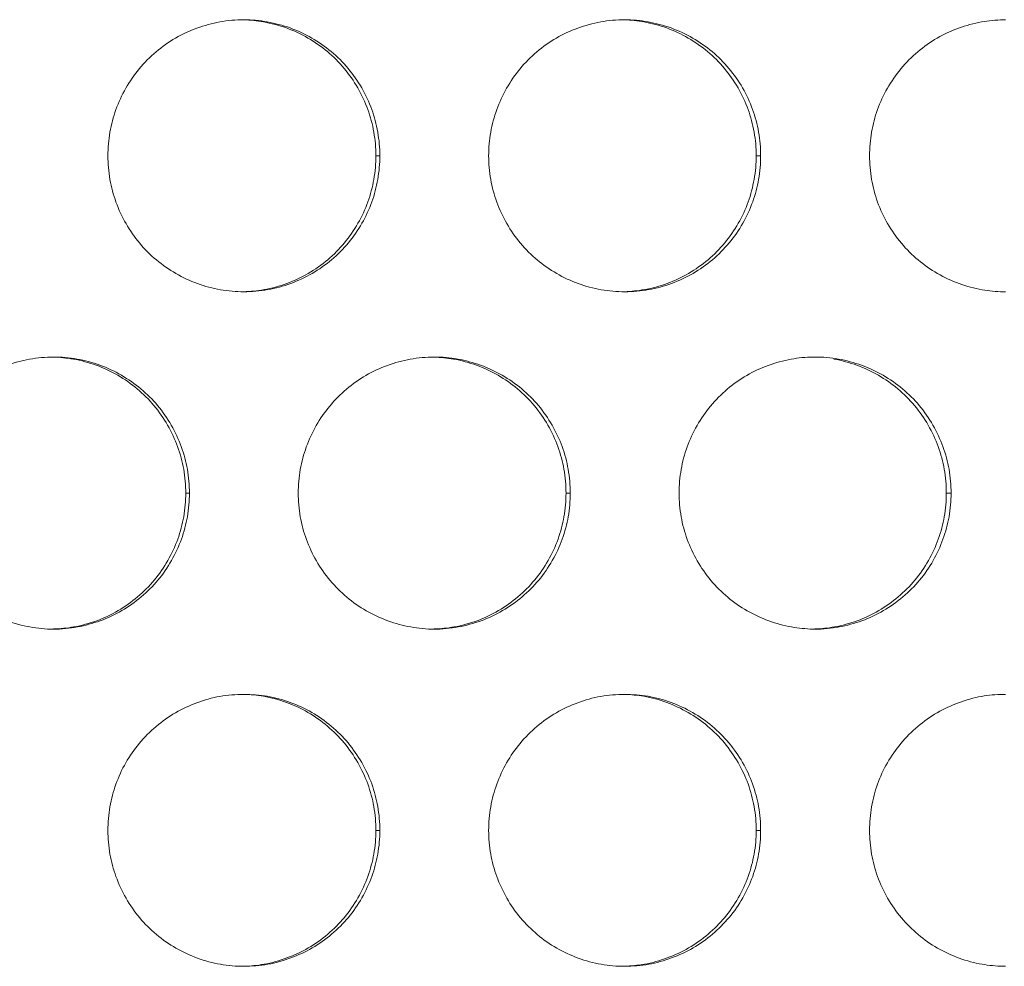
# Model space of a CAD drawing. Units: inches. Extents: x 6 to 386, y 6 to 238.
# Drawn here: x 44 to 45, y 58 to 60 of the extents above; entities that cross this region are included whole.
import ezdxf

# ---------------------------------------------------------------- set-up
doc = ezdxf.new("R2010")
doc.units = ezdxf.units.IN
doc.header["$MEASUREMENT"] = 0
doc.layers.add('文字', color=7, linetype='Continuous')

# ---------------------------------------------------------------- blocks, each defined once
blk = doc.blocks.new('block 2854')
at = {"layer": '文字', "color": 9, "lineweight": 5, "true_color": 0xc0bfbf}
blk.add_lwpolyline([(44.9769, 58.3213), (44.9687, 58.3213)], dxfattribs=at)
blk = doc.blocks.new('block 2855')
at = {"layer": '文字', "color": 9, "lineweight": 5, "true_color": 0xc0bfbf}
blk.add_lwpolyline([(44.2771, 58.3213), (44.2696, 58.3213)], dxfattribs=at)
blk = doc.blocks.new('block 2912')
at = {"layer": '文字', "color": 9, "lineweight": 5, "true_color": 0xc0bfbf}
blk.add_lwpolyline([(45.3269, 58.9414), (45.3182, 58.9414)], dxfattribs=at)
blk = doc.blocks.new('block 2913')
at = {"layer": '文字', "color": 9, "lineweight": 5, "true_color": 0xc0bfbf}
blk.add_lwpolyline([(44.6271, 58.9414), (44.6192, 58.9414)], dxfattribs=at)
blk = doc.blocks.new('block 2914')
at = {"layer": '文字', "color": 9, "lineweight": 5, "true_color": 0xc0bfbf}
blk.add_lwpolyline([(43.927, 58.9414), (43.9203, 58.9414)], dxfattribs=at)
blk = doc.blocks.new('block 2965')
at = {"layer": '文字', "color": 9, "lineweight": 5, "true_color": 0xc0bfbf}
blk.add_lwpolyline([(44.9769, 59.5616), (44.9687, 59.5616)], dxfattribs=at)
blk = doc.blocks.new('block 2966')
at = {"layer": '文字', "color": 9, "lineweight": 5, "true_color": 0xc0bfbf}
blk.add_lwpolyline([(44.2771, 59.5616), (44.2696, 59.5616)], dxfattribs=at)
blk = doc.blocks.new('block 3814')
at = {"layer": '文字', "color": 178, "lineweight": 5, "true_color": 0x030000}
blk.add_open_spline([(44.0271, 58.5714), (44.0392, 58.5711), (44.0512, 58.5701), (44.0631, 58.568), (44.0917, 58.5628), (44.1196, 58.5528), (44.1448, 58.5384), (44.1701, 58.5236), (44.1927, 58.5046), (44.2113, 58.4822), (44.2207, 58.4708), (44.229, 58.4591), (44.2364, 58.446), (44.2436, 58.4336), (44.2498, 58.4206), (44.2548, 58.4068), (44.2597, 58.393), (44.2634, 58.3792), (44.2659, 58.3654), (44.2684, 58.351), (44.2696, 58.3361), (44.2696, 58.3213)], degree=3, knots=[0, 0, 0, 0, 1, 1, 1, 2, 2, 2, 3, 3, 3, 4, 4, 4, 5, 5, 5, 6, 6, 6, 7, 7, 7, 7], dxfattribs=at)
blk = doc.blocks.new('block 3815')
at = {"layer": '文字', "color": 178, "lineweight": 5, "true_color": 0x030000}
blk.add_open_spline([(44.727, 58.5714), (44.7389, 58.5711), (44.7506, 58.5697), (44.7621, 58.568), (44.7907, 58.5628), (44.8185, 58.5528), (44.8438, 58.538), (44.8689, 58.5236), (44.8917, 58.5046), (44.9103, 58.4822), (44.9197, 58.4708), (44.928, 58.4591), (44.9354, 58.446), (44.9426, 58.4336), (44.9488, 58.4206), (44.9538, 58.4068), (44.9587, 58.393), (44.9625, 58.3792), (44.9649, 58.3654), (44.9675, 58.351), (44.9687, 58.3361), (44.9687, 58.3213)], degree=3, knots=[0, 0, 0, 0, 1, 1, 1, 2, 2, 2, 3, 3, 3, 4, 4, 4, 5, 5, 5, 6, 6, 6, 7, 7, 7, 7], dxfattribs=at)
blk = doc.blocks.new('block 3839')
at = {"layer": '文字', "color": 178, "lineweight": 5, "true_color": 0x030000}
blk.add_open_spline([(44.0271, 59.8113), (44.0392, 59.811), (44.0512, 59.81), (44.0631, 59.8075), (44.0917, 59.8027), (44.1196, 59.7927), (44.1448, 59.7779), (44.1701, 59.7634), (44.1927, 59.7445), (44.2113, 59.7221), (44.2207, 59.7111), (44.229, 59.699), (44.2364, 59.6863), (44.2436, 59.6735), (44.2498, 59.6601), (44.2548, 59.6467), (44.2597, 59.6332), (44.2634, 59.6194), (44.2659, 59.605), (44.2684, 59.5905), (44.2696, 59.576), (44.2696, 59.5616)], degree=3, knots=[0, 0, 0, 0, 1, 1, 1, 2, 2, 2, 3, 3, 3, 4, 4, 4, 5, 5, 5, 6, 6, 6, 7, 7, 7, 7], dxfattribs=at)
blk = doc.blocks.new('block 3840')
at = {"layer": '文字', "color": 178, "lineweight": 5, "true_color": 0x030000}
blk.add_open_spline([(44.727, 59.8113), (44.7389, 59.811), (44.7506, 59.8096), (44.7621, 59.8075), (44.7907, 59.8027), (44.8185, 59.7927), (44.8438, 59.7779), (44.8689, 59.7634), (44.8917, 59.7445), (44.9103, 59.7221), (44.9197, 59.7111), (44.928, 59.699), (44.9354, 59.6863), (44.9426, 59.6735), (44.9488, 59.6601), (44.9538, 59.6467), (44.9587, 59.6332), (44.9625, 59.6194), (44.9649, 59.605), (44.9675, 59.5905), (44.9687, 59.576), (44.9687, 59.5616)], degree=3, knots=[0, 0, 0, 0, 1, 1, 1, 2, 2, 2, 3, 3, 3, 4, 4, 4, 5, 5, 5, 6, 6, 6, 7, 7, 7, 7], dxfattribs=at)
blk = doc.blocks.new('block 4002')
at = {"layer": '文字', "color": 178, "lineweight": 5, "true_color": 0x030000}
blk.add_open_spline([(45.3182, 58.9414), (45.3182, 58.927), (45.317, 58.9125), (45.3144, 58.898), (45.312, 58.8843), (45.3083, 58.8705), (45.3035, 58.8567), (45.2937, 58.8298), (45.2791, 58.804), (45.2605, 58.7816), (45.2419, 58.7592), (45.2193, 58.7403), (45.194, 58.7254), (45.1688, 58.7106), (45.1413, 58.7006), (45.1127, 58.6955), (45.1008, 58.6934), (45.0889, 58.692), (45.0768, 58.6917)], degree=3, knots=[0, 0, 0, 0, 1, 1, 1, 2, 2, 2, 3, 3, 3, 4, 4, 4, 5, 5, 5, 6, 6, 6, 6], dxfattribs=at)
blk = doc.blocks.new('block 4003')
at = {"layer": '文字', "color": 178, "lineweight": 5, "true_color": 0x030000}
blk.add_open_spline([(44.6192, 58.9414), (44.6192, 58.927), (44.6179, 58.9125), (44.6154, 58.898), (44.613, 58.8843), (44.6093, 58.8705), (44.6045, 58.8567), (44.5947, 58.8298), (44.5801, 58.804), (44.5614, 58.7816), (44.5428, 58.7592), (44.5203, 58.7403), (44.495, 58.7254), (44.47, 58.7106), (44.4421, 58.7006), (44.4137, 58.6955), (44.4014, 58.6934), (44.3892, 58.692), (44.377, 58.6917)], degree=3, knots=[0, 0, 0, 0, 1, 1, 1, 2, 2, 2, 3, 3, 3, 4, 4, 4, 5, 5, 5, 6, 6, 6, 6], dxfattribs=at)
blk = doc.blocks.new('block 4004')
at = {"layer": '文字', "color": 178, "lineweight": 5, "true_color": 0x030000}
blk.add_open_spline([(43.9203, 58.9414), (43.9201, 58.927), (43.9189, 58.9125), (43.9164, 58.898), (43.9139, 58.8843), (43.9103, 58.8705), (43.9055, 58.8567), (43.8957, 58.8298), (43.881, 58.804), (43.8624, 58.7816), (43.8438, 58.7592), (43.8213, 58.7403), (43.7961, 58.7254), (43.7708, 58.7106), (43.7431, 58.7006), (43.7146, 58.6955), (43.7022, 58.6934), (43.6895, 58.692), (43.6769, 58.6917)], degree=3, knots=[0, 0, 0, 0, 1, 1, 1, 2, 2, 2, 3, 3, 3, 4, 4, 4, 5, 5, 5, 6, 6, 6, 6], dxfattribs=at)
blk = doc.blocks.new('block 4357')
at = {"layer": '文字', "color": 178, "lineweight": 5, "true_color": 0x030000}
blk.add_open_spline([(44.9687, 59.5616), (44.9687, 59.5471), (44.9675, 59.5326), (44.9649, 59.5182), (44.9625, 59.504), (44.9588, 59.4903), (44.954, 59.4768), (44.9442, 59.4496), (44.9296, 59.4238), (44.911, 59.4017), (44.8924, 59.379), (44.8698, 59.36), (44.8445, 59.3452), (44.8195, 59.3307), (44.7916, 59.3204), (44.7632, 59.3156), (44.7511, 59.3135), (44.739, 59.3121), (44.727, 59.3115)], degree=3, knots=[0, 0, 0, 0, 1, 1, 1, 2, 2, 2, 3, 3, 3, 4, 4, 4, 5, 5, 5, 6, 6, 6, 6], dxfattribs=at)
blk = doc.blocks.new('block 4358')
at = {"layer": '文字', "color": 178, "lineweight": 5, "true_color": 0x030000}
blk.add_open_spline([(44.2696, 59.5616), (44.2696, 59.5471), (44.2684, 59.5326), (44.2659, 59.5182), (44.2634, 59.504), (44.2598, 59.4903), (44.255, 59.4768), (44.2452, 59.4496), (44.2305, 59.4238), (44.2119, 59.4017), (44.1933, 59.379), (44.1708, 59.36), (44.1455, 59.3452), (44.1203, 59.3307), (44.0926, 59.3204), (44.0641, 59.3156), (44.0517, 59.3132), (44.0393, 59.3121), (44.0269, 59.3115)], degree=3, knots=[0, 0, 0, 0, 1, 1, 1, 2, 2, 2, 3, 3, 3, 4, 4, 4, 5, 5, 5, 6, 6, 6, 6], dxfattribs=at)
blk = doc.blocks.new('block 4390')
at = {"layer": '文字', "color": 178, "lineweight": 5, "true_color": 0x030000}
blk.add_open_spline([(44.9687, 58.3213), (44.9687, 58.3069), (44.9675, 58.2924), (44.9649, 58.2779), (44.9625, 58.2641), (44.9588, 58.2504), (44.954, 58.2369), (44.9442, 58.2097), (44.9296, 58.1839), (44.911, 58.1615), (44.8924, 58.1394), (44.8698, 58.1201), (44.8445, 58.1053), (44.8195, 58.0909), (44.7916, 58.0805), (44.7632, 58.0754), (44.7511, 58.0733), (44.739, 58.0719), (44.727, 58.0719)], degree=3, knots=[0, 0, 0, 0, 1, 1, 1, 2, 2, 2, 3, 3, 3, 4, 4, 4, 5, 5, 5, 6, 6, 6, 6], dxfattribs=at)
blk = doc.blocks.new('block 4391')
at = {"layer": '文字', "color": 178, "lineweight": 5, "true_color": 0x030000}
blk.add_open_spline([(44.2696, 58.3213), (44.2696, 58.3069), (44.2684, 58.2924), (44.2659, 58.2779), (44.2634, 58.2641), (44.2598, 58.2504), (44.255, 58.2369), (44.2452, 58.2097), (44.2305, 58.1839), (44.2119, 58.1615), (44.1933, 58.1394), (44.1708, 58.1201), (44.1455, 58.1053), (44.1203, 58.0909), (44.0926, 58.0805), (44.0641, 58.0754), (44.0517, 58.0733), (44.0393, 58.0719), (44.0269, 58.0716)], degree=3, knots=[0, 0, 0, 0, 1, 1, 1, 2, 2, 2, 3, 3, 3, 4, 4, 4, 5, 5, 5, 6, 6, 6, 6], dxfattribs=at)
blk = doc.blocks.new('block 4762')
at = {"layer": '文字', "color": 178, "lineweight": 5, "true_color": 0x030000}
blk.add_open_spline([(43.6771, 59.1916), (43.6893, 59.1912), (43.7016, 59.1898), (43.7136, 59.1878), (43.7422, 59.1826), (43.7701, 59.1726), (43.7953, 59.1581), (43.8206, 59.1433), (43.8431, 59.1247), (43.8617, 59.1023), (43.8712, 59.091), (43.8795, 59.0789), (43.8869, 59.0662), (43.8941, 59.0538), (43.9003, 59.0403), (43.9053, 59.0269), (43.9102, 59.0131), (43.9139, 58.9993), (43.9164, 58.9852), (43.9189, 58.9707), (43.9201, 58.9559), (43.9203, 58.9414)], degree=3, knots=[0, 0, 0, 0, 1, 1, 1, 2, 2, 2, 3, 3, 3, 4, 4, 4, 5, 5, 5, 6, 6, 6, 7, 7, 7, 7], dxfattribs=at)
blk = doc.blocks.new('block 4764')
at = {"layer": '文字', "color": 178, "lineweight": 5, "true_color": 0x030000}
blk.add_open_spline([(44.377, 59.1916), (44.389, 59.1909), (44.4007, 59.1898), (44.4126, 59.1878), (44.4412, 59.1826), (44.4689, 59.1726), (44.4943, 59.1581), (44.5194, 59.1433), (44.5422, 59.1247), (44.5608, 59.1023), (44.5702, 59.091), (44.5785, 59.0789), (44.5859, 59.0662), (44.5931, 59.0538), (44.5993, 59.0403), (44.6043, 59.0269), (44.6092, 59.0131), (44.613, 58.9993), (44.6154, 58.9852), (44.6179, 58.9707), (44.6192, 58.9559), (44.6192, 58.9414)], degree=3, knots=[0, 0, 0, 0, 1, 1, 1, 2, 2, 2, 3, 3, 3, 4, 4, 4, 5, 5, 5, 6, 6, 6, 7, 7, 7, 7], dxfattribs=at)
blk = doc.blocks.new('block 4765')
at = {"layer": '文字', "color": 178, "lineweight": 5, "true_color": 0x030000}
blk.add_open_spline([(45.1116, 59.1878), (45.1402, 59.1826), (45.168, 59.1726), (45.1933, 59.1581), (45.2186, 59.1433), (45.2412, 59.1247), (45.2598, 59.1023), (45.2692, 59.091), (45.2775, 59.0789), (45.2849, 59.0662), (45.2922, 59.0538), (45.2984, 59.0403), (45.3034, 59.0269), (45.3082, 59.0131), (45.312, 58.9993), (45.3144, 58.9852), (45.317, 58.9707), (45.3182, 58.9559), (45.3182, 58.9414)], degree=3, knots=[0, 0, 0, 0, 1, 1, 1, 2, 2, 2, 3, 3, 3, 4, 4, 4, 5, 5, 5, 6, 6, 6, 6], dxfattribs=at)
blk = doc.blocks.new('block 5961')
at = {"layer": '文字', "color": 178, "lineweight": 5, "true_color": 0x030000}
blk.add_open_spline([(44.8271, 58.9414), (44.8271, 58.9559), (44.8284, 58.9707), (44.8309, 58.9849), (44.8333, 58.999), (44.8369, 59.0128), (44.8419, 59.0262), (44.8517, 59.0534), (44.8662, 59.0793), (44.8848, 59.1013), (44.9035, 59.124), (44.9261, 59.143), (44.9514, 59.1578), (44.9766, 59.1723), (45.0043, 59.1826), (45.0329, 59.1874), (45.0462, 59.1902), (45.0596, 59.1912), (45.0729, 59.1916)], degree=3, knots=[0, 0, 0, 0, 1, 1, 1, 2, 2, 2, 3, 3, 3, 4, 4, 4, 5, 5, 5, 6, 6, 6, 6], dxfattribs=at)
blk = doc.blocks.new('block 5962')
at = {"layer": '文字', "color": 178, "lineweight": 5, "true_color": 0x030000}
blk.add_open_spline([(45.0729, 59.1916), (45.0743, 59.1916), (45.0756, 59.1916), (45.077, 59.1916)], degree=3, dxfattribs=at)
blk = doc.blocks.new('block 5963')
at = {"layer": '文字', "color": 178, "lineweight": 5, "true_color": 0x030000}
blk.add_open_spline([(44.127, 58.9414), (44.1272, 58.9559), (44.1284, 58.9707), (44.1308, 58.9849), (44.1332, 58.999), (44.137, 59.0128), (44.1418, 59.0262), (44.1517, 59.0534), (44.1663, 59.0793), (44.1849, 59.1013), (44.2035, 59.124), (44.2261, 59.143), (44.2514, 59.1578), (44.2765, 59.1723), (44.3043, 59.1826), (44.3329, 59.1874), (44.3475, 59.1902), (44.3623, 59.1916), (44.377, 59.1916)], degree=3, knots=[0, 0, 0, 0, 1, 1, 1, 2, 2, 2, 3, 3, 3, 4, 4, 4, 5, 5, 5, 6, 6, 6, 6], dxfattribs=at)
blk = doc.blocks.new('block 5964')
at = {"layer": '文字', "color": 178, "lineweight": 5, "true_color": 0x030000}
blk.add_open_spline([(43.427, 58.9414), (43.4272, 58.9559), (43.4284, 58.9707), (43.4308, 58.9849), (43.4334, 58.999), (43.437, 59.0128), (43.4418, 59.0262), (43.4516, 59.0534), (43.4663, 59.0793), (43.4849, 59.1013), (43.5035, 59.124), (43.5262, 59.143), (43.5515, 59.1578), (43.5767, 59.1723), (43.6044, 59.1826), (43.6328, 59.1874), (43.6475, 59.1902), (43.6623, 59.1916), (43.6771, 59.1916)], degree=3, knots=[0, 0, 0, 0, 1, 1, 1, 2, 2, 2, 3, 3, 3, 4, 4, 4, 5, 5, 5, 6, 6, 6, 6], dxfattribs=at)
blk = doc.blocks.new('block 6507')
at = {"layer": '文字', "color": 178, "lineweight": 5, "true_color": 0x030000}
blk.add_open_spline([(45.1771, 59.5616), (45.1771, 59.576), (45.1783, 59.5905), (45.1809, 59.605), (45.1833, 59.6191), (45.1869, 59.6329), (45.1917, 59.6463), (45.2015, 59.6732), (45.2162, 59.699), (45.2348, 59.7214), (45.2536, 59.7442), (45.2761, 59.7631), (45.3015, 59.7779), (45.3266, 59.7924), (45.3543, 59.8024), (45.3829, 59.8075), (45.396, 59.81), (45.4093, 59.811), (45.4226, 59.8117)], degree=3, knots=[0, 0, 0, 0, 1, 1, 1, 2, 2, 2, 3, 3, 3, 4, 4, 4, 5, 5, 5, 6, 6, 6, 6], dxfattribs=at)
blk = doc.blocks.new('block 6508')
at = {"layer": '文字', "color": 178, "lineweight": 5, "true_color": 0x030000}
blk.add_open_spline([(45.4226, 59.8117), (45.4241, 59.8117), (45.4257, 59.8117), (45.427, 59.8117)], degree=3, dxfattribs=at)
blk = doc.blocks.new('block 6509')
at = {"layer": '文字', "color": 178, "lineweight": 5, "true_color": 0x030000}
blk.add_open_spline([(44.477, 59.5616), (44.477, 59.576), (44.4782, 59.5905), (44.4808, 59.605), (44.4832, 59.6191), (44.4869, 59.6329), (44.4919, 59.6463), (44.5017, 59.6732), (44.5163, 59.699), (44.5347, 59.7214), (44.5535, 59.7442), (44.5761, 59.7631), (44.6014, 59.7779), (44.6266, 59.7924), (44.6543, 59.8024), (44.6829, 59.8075), (44.6975, 59.8103), (44.7123, 59.8117), (44.727, 59.8117)], degree=3, knots=[0, 0, 0, 0, 1, 1, 1, 2, 2, 2, 3, 3, 3, 4, 4, 4, 5, 5, 5, 6, 6, 6, 6], dxfattribs=at)
blk = doc.blocks.new('block 6510')
at = {"layer": '文字', "color": 178, "lineweight": 5, "true_color": 0x030000}
blk.add_open_spline([(43.777, 59.5616), (43.7772, 59.576), (43.7784, 59.5905), (43.7808, 59.605), (43.7832, 59.6191), (43.787, 59.6329), (43.7918, 59.6463), (43.8016, 59.6732), (43.8163, 59.699), (43.8347, 59.7214), (43.8535, 59.7442), (43.8762, 59.7631), (43.9014, 59.7779), (43.9265, 59.7924), (43.9544, 59.8024), (43.9828, 59.8075), (43.9975, 59.8103), (44.0123, 59.8117), (44.0271, 59.8117)], degree=3, knots=[0, 0, 0, 0, 1, 1, 1, 2, 2, 2, 3, 3, 3, 4, 4, 4, 5, 5, 5, 6, 6, 6, 6], dxfattribs=at)
blk = doc.blocks.new('block 6563')
at = {"layer": '文字', "color": 178, "lineweight": 5, "true_color": 0x030000}
blk.add_open_spline([(45.1771, 58.3213), (45.1771, 58.3361), (45.1783, 58.3506), (45.1809, 58.3647), (45.1833, 58.3792), (45.1869, 58.393), (45.1917, 58.4061), (45.2015, 58.4336), (45.2162, 58.4591), (45.2348, 58.4812), (45.2536, 58.5039), (45.2761, 58.5232), (45.3015, 58.5377), (45.3266, 58.5522), (45.3543, 58.5625), (45.3829, 58.5677), (45.396, 58.5701), (45.4093, 58.5714), (45.4226, 58.5714)], degree=3, knots=[0, 0, 0, 0, 1, 1, 1, 2, 2, 2, 3, 3, 3, 4, 4, 4, 5, 5, 5, 6, 6, 6, 6], dxfattribs=at)
blk = doc.blocks.new('block 6564')
at = {"layer": '文字', "color": 178, "lineweight": 5, "true_color": 0x030000}
blk.add_open_spline([(45.4226, 58.5714), (45.4241, 58.5714), (45.4257, 58.5714), (45.427, 58.5714)], degree=3, dxfattribs=at)
blk = doc.blocks.new('block 6565')
at = {"layer": '文字', "color": 178, "lineweight": 5, "true_color": 0x030000}
blk.add_open_spline([(44.477, 58.3213), (44.477, 58.3361), (44.4782, 58.3506), (44.4808, 58.3647), (44.4832, 58.3792), (44.4869, 58.393), (44.4919, 58.4061), (44.5017, 58.4336), (44.5163, 58.4591), (44.5347, 58.4812), (44.5535, 58.5039), (44.5761, 58.5232), (44.6014, 58.5377), (44.6266, 58.5522), (44.6543, 58.5625), (44.6829, 58.5677), (44.6975, 58.5701), (44.7123, 58.5714), (44.727, 58.5714)], degree=3, knots=[0, 0, 0, 0, 1, 1, 1, 2, 2, 2, 3, 3, 3, 4, 4, 4, 5, 5, 5, 6, 6, 6, 6], dxfattribs=at)
blk = doc.blocks.new('block 6566')
at = {"layer": '文字', "color": 178, "lineweight": 5, "true_color": 0x030000}
blk.add_open_spline([(43.777, 58.3213), (43.7772, 58.3361), (43.7784, 58.3506), (43.7808, 58.3647), (43.7832, 58.3792), (43.787, 58.393), (43.7918, 58.4061), (43.8016, 58.4336), (43.8163, 58.4591), (43.8347, 58.4812), (43.8535, 58.5039), (43.8762, 58.5232), (43.9014, 58.5377), (43.9265, 58.5522), (43.9544, 58.5625), (43.9828, 58.5677), (43.9975, 58.5701), (44.0123, 58.5714), (44.0271, 58.5714)], degree=3, knots=[0, 0, 0, 0, 1, 1, 1, 2, 2, 2, 3, 3, 3, 4, 4, 4, 5, 5, 5, 6, 6, 6, 6], dxfattribs=at)
blk = doc.blocks.new('block 7227')
at = {"layer": '文字', "color": 178, "lineweight": 5, "true_color": 0x030000}
blk.add_open_spline([(44.0269, 58.0716), (44.0126, 58.0716), (43.9982, 58.0726), (43.9839, 58.0754), (43.9553, 58.0802), (43.9274, 58.0905), (43.9022, 58.105), (43.8769, 58.1194), (43.8542, 58.1387), (43.8356, 58.1608), (43.8261, 58.1718), (43.8178, 58.1842), (43.8104, 58.1966), (43.8032, 58.2097), (43.797, 58.2228), (43.792, 58.2366), (43.787, 58.2497), (43.7834, 58.2638), (43.7808, 58.2779), (43.7784, 58.2924), (43.7772, 58.3069), (43.777, 58.3213)], degree=3, knots=[0, 0, 0, 0, 1, 1, 1, 2, 2, 2, 3, 3, 3, 4, 4, 4, 5, 5, 5, 6, 6, 6, 7, 7, 7, 7], dxfattribs=at)
blk = doc.blocks.new('block 7228')
at = {"layer": '文字', "color": 178, "lineweight": 5, "true_color": 0x030000}
blk.add_open_spline([(44.727, 58.0716), (44.7125, 58.0716), (44.6982, 58.0726), (44.6839, 58.0754), (44.6553, 58.0802), (44.6274, 58.0905), (44.6021, 58.105), (44.577, 58.1194), (44.5542, 58.1387), (44.5356, 58.1608), (44.5261, 58.1718), (44.5177, 58.1842), (44.5105, 58.1966), (44.5032, 58.2097), (44.497, 58.2228), (44.492, 58.2366), (44.487, 58.2497), (44.4832, 58.2638), (44.4808, 58.2779), (44.4782, 58.2924), (44.477, 58.3069), (44.477, 58.3213)], degree=3, knots=[0, 0, 0, 0, 1, 1, 1, 2, 2, 2, 3, 3, 3, 4, 4, 4, 5, 5, 5, 6, 6, 6, 7, 7, 7, 7], dxfattribs=at)
blk = doc.blocks.new('block 7229')
at = {"layer": '文字', "color": 178, "lineweight": 5, "true_color": 0x030000}
blk.add_open_spline([(45.427, 58.0716), (45.4255, 58.0716), (45.4239, 58.0716), (45.4226, 58.0716)], degree=3, dxfattribs=at)
blk = doc.blocks.new('block 7230')
at = {"layer": '文字', "color": 178, "lineweight": 5, "true_color": 0x030000}
blk.add_open_spline([(45.4226, 58.0716), (45.4096, 58.0719), (45.3967, 58.0733), (45.384, 58.0754), (45.3554, 58.0802), (45.3275, 58.0905), (45.3021, 58.105), (45.2768, 58.1194), (45.2543, 58.1387), (45.2357, 58.1608), (45.2262, 58.1718), (45.2177, 58.1842), (45.2103, 58.1966), (45.2031, 58.2097), (45.1969, 58.2228), (45.1919, 58.2366), (45.1871, 58.2497), (45.1833, 58.2638), (45.1809, 58.2779), (45.1783, 58.2924), (45.1771, 58.3069), (45.1771, 58.3213)], degree=3, knots=[0, 0, 0, 0, 1, 1, 1, 2, 2, 2, 3, 3, 3, 4, 4, 4, 5, 5, 5, 6, 6, 6, 7, 7, 7, 7], dxfattribs=at)
blk = doc.blocks.new('block 7277')
at = {"layer": '文字', "color": 178, "lineweight": 5, "true_color": 0x030000}
blk.add_open_spline([(44.0269, 59.3115), (44.0126, 59.3115), (43.9982, 59.3128), (43.9839, 59.3152), (43.9553, 59.3204), (43.9274, 59.3304), (43.9022, 59.3452), (43.8769, 59.3597), (43.8542, 59.3783), (43.8356, 59.4007), (43.8261, 59.412), (43.8178, 59.4241), (43.8104, 59.4369), (43.8032, 59.4493), (43.797, 59.4627), (43.792, 59.4765), (43.787, 59.4899), (43.7834, 59.5037), (43.7808, 59.5178), (43.7784, 59.5323), (43.7772, 59.5471), (43.777, 59.5616)], degree=3, knots=[0, 0, 0, 0, 1, 1, 1, 2, 2, 2, 3, 3, 3, 4, 4, 4, 5, 5, 5, 6, 6, 6, 7, 7, 7, 7], dxfattribs=at)
blk = doc.blocks.new('block 7278')
at = {"layer": '文字', "color": 178, "lineweight": 5, "true_color": 0x030000}
blk.add_open_spline([(44.727, 59.3115), (44.7125, 59.3115), (44.6982, 59.3128), (44.6839, 59.3152), (44.6553, 59.3204), (44.6274, 59.3304), (44.6021, 59.3452), (44.577, 59.3597), (44.5542, 59.3783), (44.5356, 59.4007), (44.5261, 59.412), (44.5177, 59.4241), (44.5105, 59.4369), (44.5032, 59.4493), (44.497, 59.4627), (44.492, 59.4765), (44.487, 59.4899), (44.4832, 59.5037), (44.4808, 59.5182), (44.4782, 59.5323), (44.477, 59.5471), (44.477, 59.5616)], degree=3, knots=[0, 0, 0, 0, 1, 1, 1, 2, 2, 2, 3, 3, 3, 4, 4, 4, 5, 5, 5, 6, 6, 6, 7, 7, 7, 7], dxfattribs=at)
blk = doc.blocks.new('block 7279')
at = {"layer": '文字', "color": 178, "lineweight": 5, "true_color": 0x030000}
blk.add_open_spline([(45.427, 59.3115), (45.4255, 59.3115), (45.4239, 59.3115), (45.4226, 59.3115)], degree=3, dxfattribs=at)
blk = doc.blocks.new('block 7280')
at = {"layer": '文字', "color": 178, "lineweight": 5, "true_color": 0x030000}
blk.add_open_spline([(45.4226, 59.3115), (45.4096, 59.3118), (45.3967, 59.3128), (45.384, 59.3152), (45.3554, 59.3204), (45.3275, 59.3304), (45.3021, 59.3452), (45.2768, 59.3597), (45.2543, 59.3783), (45.2357, 59.4007), (45.2262, 59.412), (45.2177, 59.4241), (45.2103, 59.4369), (45.2031, 59.4493), (45.1969, 59.4627), (45.1919, 59.4765), (45.1871, 59.4899), (45.1833, 59.5037), (45.1809, 59.5182), (45.1783, 59.5323), (45.1771, 59.5471), (45.1771, 59.5616)], degree=3, knots=[0, 0, 0, 0, 1, 1, 1, 2, 2, 2, 3, 3, 3, 4, 4, 4, 5, 5, 5, 6, 6, 6, 7, 7, 7, 7], dxfattribs=at)
blk = doc.blocks.new('block 7989')
at = {"layer": '文字', "color": 178, "lineweight": 5, "true_color": 0x030000}
blk.add_open_spline([(43.6769, 58.6913), (43.6626, 58.6913), (43.6482, 58.6927), (43.6339, 58.6955), (43.6053, 58.7003), (43.5774, 58.7106), (43.5522, 58.7251), (43.5269, 58.7396), (43.5041, 58.7585), (43.4855, 58.7809), (43.4761, 58.7919), (43.4678, 58.8043), (43.4604, 58.8167), (43.4532, 58.8295), (43.447, 58.8429), (43.442, 58.8564), (43.437, 58.8698), (43.4334, 58.8836), (43.4308, 58.898), (43.4284, 58.9125), (43.4272, 58.927), (43.427, 58.9414)], degree=3, knots=[0, 0, 0, 0, 1, 1, 1, 2, 2, 2, 3, 3, 3, 4, 4, 4, 5, 5, 5, 6, 6, 6, 7, 7, 7, 7], dxfattribs=at)
blk = doc.blocks.new('block 7991')
at = {"layer": '文字', "color": 178, "lineweight": 5, "true_color": 0x030000}
blk.add_open_spline([(44.377, 58.6913), (44.3625, 58.6913), (44.3482, 58.6927), (44.3339, 58.6955), (44.3053, 58.7003), (44.2774, 58.7106), (44.2521, 58.7251), (44.2269, 58.7396), (44.2042, 58.7585), (44.1856, 58.7809), (44.1761, 58.7919), (44.1677, 58.8043), (44.1604, 58.8167), (44.1532, 58.8295), (44.147, 58.8429), (44.142, 58.8564), (44.137, 58.8698), (44.1334, 58.8836), (44.1308, 58.898), (44.1284, 58.9125), (44.1272, 58.927), (44.127, 58.9414)], degree=3, knots=[0, 0, 0, 0, 1, 1, 1, 2, 2, 2, 3, 3, 3, 4, 4, 4, 5, 5, 5, 6, 6, 6, 7, 7, 7, 7], dxfattribs=at)
blk = doc.blocks.new('block 7993')
at = {"layer": '文字', "color": 178, "lineweight": 5, "true_color": 0x030000}
blk.add_open_spline([(45.077, 58.6913), (45.0755, 58.6913), (45.0741, 58.6913), (45.0727, 58.6913)], degree=3, dxfattribs=at)
blk = doc.blocks.new('block 7994')
at = {"layer": '文字', "color": 178, "lineweight": 5, "true_color": 0x030000}
blk.add_open_spline([(45.0727, 58.6913), (45.0598, 58.692), (45.0467, 58.6931), (45.0339, 58.6955), (45.0053, 58.7003), (44.9774, 58.7106), (44.9521, 58.7251), (44.9268, 58.7396), (44.9042, 58.7585), (44.8855, 58.7809), (44.8762, 58.7919), (44.8677, 58.8043), (44.8605, 58.8167), (44.8531, 58.8295), (44.8469, 58.8429), (44.8419, 58.8564), (44.8371, 58.8698), (44.8333, 58.8836), (44.8309, 58.898), (44.8283, 58.9125), (44.8271, 58.927), (44.8271, 58.9414)], degree=3, knots=[0, 0, 0, 0, 1, 1, 1, 2, 2, 2, 3, 3, 3, 4, 4, 4, 5, 5, 5, 6, 6, 6, 7, 7, 7, 7], dxfattribs=at)
blk = doc.blocks.new('block 8764')
at = {"layer": '文字', "color": 178, "lineweight": 5, "true_color": 0x030000}
blk.add_open_spline([(44.9769, 59.5616), (44.9769, 59.5471), (44.9757, 59.5326), (44.9731, 59.5182), (44.9707, 59.504), (44.9671, 59.4903), (44.9623, 59.4768), (44.9525, 59.4496), (44.9378, 59.4238), (44.9192, 59.4017), (44.9004, 59.379), (44.8779, 59.36), (44.8527, 59.3452), (44.8274, 59.3307), (44.7997, 59.3204), (44.7711, 59.3156), (44.7564, 59.3128), (44.7418, 59.3115), (44.727, 59.3115)], degree=3, knots=[0, 0, 0, 0, 1, 1, 1, 2, 2, 2, 3, 3, 3, 4, 4, 4, 5, 5, 5, 6, 6, 6, 6], dxfattribs=at)
blk = doc.blocks.new('block 8767')
at = {"layer": '文字', "color": 178, "lineweight": 5, "true_color": 0x030000}
blk.add_open_spline([(44.2771, 59.5616), (44.2769, 59.5471), (44.2757, 59.5326), (44.2731, 59.5182), (44.2707, 59.504), (44.2671, 59.4903), (44.2622, 59.4768), (44.2524, 59.4496), (44.2378, 59.4238), (44.2192, 59.4017), (44.2006, 59.379), (44.1778, 59.36), (44.1527, 59.3452), (44.1275, 59.3307), (44.0996, 59.3204), (44.071, 59.3156), (44.0566, 59.3128), (44.0418, 59.3115), (44.0269, 59.3115)], degree=3, knots=[0, 0, 0, 0, 1, 1, 1, 2, 2, 2, 3, 3, 3, 4, 4, 4, 5, 5, 5, 6, 6, 6, 6], dxfattribs=at)
blk = doc.blocks.new('block 8889')
at = {"layer": '文字', "color": 178, "lineweight": 5, "true_color": 0x030000}
blk.add_open_spline([(44.9769, 58.3213), (44.9769, 58.3069), (44.9757, 58.2924), (44.9731, 58.2779), (44.9707, 58.2641), (44.9671, 58.2504), (44.9623, 58.2369), (44.9525, 58.2097), (44.9378, 58.1839), (44.9192, 58.1615), (44.9004, 58.1394), (44.8779, 58.1201), (44.8527, 58.1053), (44.8274, 58.0909), (44.7997, 58.0805), (44.7711, 58.0754), (44.7564, 58.0729), (44.7418, 58.0716), (44.727, 58.0716)], degree=3, knots=[0, 0, 0, 0, 1, 1, 1, 2, 2, 2, 3, 3, 3, 4, 4, 4, 5, 5, 5, 6, 6, 6, 6], dxfattribs=at)
blk = doc.blocks.new('block 8894')
at = {"layer": '文字', "color": 178, "lineweight": 5, "true_color": 0x030000}
blk.add_open_spline([(44.2771, 58.3213), (44.2769, 58.3069), (44.2757, 58.2924), (44.2731, 58.2779), (44.2707, 58.2641), (44.2671, 58.2504), (44.2622, 58.2369), (44.2524, 58.2097), (44.2378, 58.1839), (44.2192, 58.1615), (44.2006, 58.1394), (44.1778, 58.1201), (44.1527, 58.1053), (44.1275, 58.0909), (44.0996, 58.0805), (44.071, 58.0754), (44.0566, 58.0729), (44.0418, 58.0716), (44.0269, 58.0716)], degree=3, knots=[0, 0, 0, 0, 1, 1, 1, 2, 2, 2, 3, 3, 3, 4, 4, 4, 5, 5, 5, 6, 6, 6, 6], dxfattribs=at)
blk = doc.blocks.new('block 9059')
at = {"layer": '文字', "color": 178, "lineweight": 5, "true_color": 0x030000}
blk.add_open_spline([(45.3269, 58.9414), (45.3269, 58.927), (45.3257, 58.9125), (45.3232, 58.898), (45.3207, 58.8843), (45.3171, 58.8705), (45.3121, 58.8567), (45.3025, 58.8298), (45.2878, 58.804), (45.2692, 58.7816), (45.2505, 58.7592), (45.2279, 58.7403), (45.2026, 58.7254), (45.1774, 58.7106), (45.1497, 58.7006), (45.1211, 58.6955), (45.1066, 58.6927), (45.0916, 58.6913), (45.077, 58.6913)], degree=3, knots=[0, 0, 0, 0, 1, 1, 1, 2, 2, 2, 3, 3, 3, 4, 4, 4, 5, 5, 5, 6, 6, 6, 6], dxfattribs=at)
blk = doc.blocks.new('block 9072')
at = {"layer": '文字', "color": 178, "lineweight": 5, "true_color": 0x030000}
blk.add_open_spline([(44.6271, 58.9414), (44.6269, 58.927), (44.6257, 58.9125), (44.6233, 58.898), (44.6207, 58.8843), (44.6171, 58.8705), (44.6123, 58.8567), (44.6024, 58.8298), (44.5878, 58.804), (44.5692, 58.7816), (44.5506, 58.7592), (44.5279, 58.7403), (44.5025, 58.7254), (44.4774, 58.7106), (44.4497, 58.7006), (44.4211, 58.6955), (44.4066, 58.6927), (44.3918, 58.6913), (44.377, 58.6913)], degree=3, knots=[0, 0, 0, 0, 1, 1, 1, 2, 2, 2, 3, 3, 3, 4, 4, 4, 5, 5, 5, 6, 6, 6, 6], dxfattribs=at)
blk = doc.blocks.new('block 9093')
at = {"layer": '文字', "color": 178, "lineweight": 5, "true_color": 0x030000}
blk.add_open_spline([(43.927, 58.9414), (43.9269, 58.927), (43.9257, 58.9125), (43.9232, 58.898), (43.9207, 58.8843), (43.917, 58.8705), (43.9122, 58.8567), (43.9024, 58.8298), (43.8878, 58.804), (43.8692, 58.7816), (43.8506, 58.7592), (43.8278, 58.7403), (43.8027, 58.7254), (43.7773, 58.7106), (43.7496, 58.7006), (43.7212, 58.6955), (43.7065, 58.6927), (43.6917, 58.6913), (43.6769, 58.6913)], degree=3, knots=[0, 0, 0, 0, 1, 1, 1, 2, 2, 2, 3, 3, 3, 4, 4, 4, 5, 5, 5, 6, 6, 6, 6], dxfattribs=at)
blk = doc.blocks.new('block 9218')
at = {"layer": '文字', "color": 178, "lineweight": 5, "true_color": 0x030000}
blk.add_open_spline([(44.0271, 58.5714), (44.0414, 58.5714), (44.0559, 58.5701), (44.07, 58.568), (44.0988, 58.5628), (44.1265, 58.5528), (44.1518, 58.5384), (44.1771, 58.5236), (44.1999, 58.5046), (44.2185, 58.4822), (44.2278, 58.4708), (44.2362, 58.4591), (44.2436, 58.446), (44.2509, 58.4336), (44.2571, 58.4206), (44.2621, 58.4068), (44.2669, 58.393), (44.2707, 58.3792), (44.2731, 58.3654), (44.2757, 58.351), (44.2769, 58.3361), (44.2771, 58.3213)], degree=3, knots=[0, 0, 0, 0, 1, 1, 1, 2, 2, 2, 3, 3, 3, 4, 4, 4, 5, 5, 5, 6, 6, 6, 7, 7, 7, 7], dxfattribs=at)
blk = doc.blocks.new('block 9223')
at = {"layer": '文字', "color": 178, "lineweight": 5, "true_color": 0x030000}
blk.add_open_spline([(44.727, 58.5714), (44.7415, 58.5714), (44.7559, 58.5701), (44.77, 58.568), (44.7986, 58.5628), (44.8265, 58.5528), (44.8519, 58.538), (44.8772, 58.5236), (44.8998, 58.5046), (44.9184, 58.4822), (44.9278, 58.4708), (44.9363, 58.4591), (44.9437, 58.446), (44.9509, 58.4336), (44.9571, 58.4206), (44.9621, 58.4068), (44.9669, 58.393), (44.9707, 58.3792), (44.9731, 58.3654), (44.9757, 58.351), (44.9769, 58.3361), (44.9769, 58.3213)], degree=3, knots=[0, 0, 0, 0, 1, 1, 1, 2, 2, 2, 3, 3, 3, 4, 4, 4, 5, 5, 5, 6, 6, 6, 7, 7, 7, 7], dxfattribs=at)
blk = doc.blocks.new('block 9403')
at = {"layer": '文字', "color": 178, "lineweight": 5, "true_color": 0x030000}
blk.add_open_spline([(44.0271, 59.8117), (44.0414, 59.8117), (44.0559, 59.8103), (44.07, 59.8075), (44.0988, 59.8027), (44.1265, 59.7927), (44.1518, 59.7779), (44.1771, 59.7634), (44.1999, 59.7448), (44.2185, 59.7221), (44.2278, 59.7111), (44.2362, 59.699), (44.2436, 59.6863), (44.2509, 59.6735), (44.2571, 59.6601), (44.2621, 59.6467), (44.2669, 59.6332), (44.2707, 59.6194), (44.2731, 59.605), (44.2757, 59.5905), (44.2769, 59.576), (44.2771, 59.5616)], degree=3, knots=[0, 0, 0, 0, 1, 1, 1, 2, 2, 2, 3, 3, 3, 4, 4, 4, 5, 5, 5, 6, 6, 6, 7, 7, 7, 7], dxfattribs=at)
blk = doc.blocks.new('block 9408')
at = {"layer": '文字', "color": 178, "lineweight": 5, "true_color": 0x030000}
blk.add_open_spline([(44.727, 59.8117), (44.7415, 59.8117), (44.7559, 59.8103), (44.77, 59.8075), (44.7986, 59.8027), (44.8265, 59.7927), (44.8519, 59.7779), (44.8772, 59.7634), (44.8998, 59.7445), (44.9184, 59.7221), (44.9278, 59.7111), (44.9363, 59.699), (44.9437, 59.6863), (44.9509, 59.6735), (44.9571, 59.6601), (44.9621, 59.6467), (44.9669, 59.6332), (44.9707, 59.6194), (44.9731, 59.605), (44.9757, 59.5905), (44.9769, 59.576), (44.9769, 59.5616)], degree=3, knots=[0, 0, 0, 0, 1, 1, 1, 2, 2, 2, 3, 3, 3, 4, 4, 4, 5, 5, 5, 6, 6, 6, 7, 7, 7, 7], dxfattribs=at)
blk = doc.blocks.new('block 9424')
at = {"layer": '文字', "color": 178, "lineweight": 5, "true_color": 0x030000}
blk.add_open_spline([(43.6771, 59.1916), (43.6914, 59.1916), (43.7059, 59.1902), (43.7202, 59.1878), (43.7488, 59.1826), (43.7767, 59.173), (43.802, 59.1581), (43.8271, 59.1433), (43.8499, 59.1247), (43.8685, 59.1023), (43.8779, 59.091), (43.8862, 59.0789), (43.8936, 59.0662), (43.9009, 59.0538), (43.9071, 59.0403), (43.912, 59.0269), (43.917, 59.0131), (43.9207, 58.9993), (43.9232, 58.9852), (43.9257, 58.9707), (43.9269, 58.9559), (43.927, 58.9414)], degree=3, knots=[0, 0, 0, 0, 1, 1, 1, 2, 2, 2, 3, 3, 3, 4, 4, 4, 5, 5, 5, 6, 6, 6, 7, 7, 7, 7], dxfattribs=at)
blk = doc.blocks.new('block 9428')
at = {"layer": '文字', "color": 178, "lineweight": 5, "true_color": 0x030000}
blk.add_open_spline([(44.377, 59.1916), (44.3914, 59.1916), (44.4059, 59.1902), (44.4202, 59.1878), (44.4488, 59.1826), (44.4765, 59.1726), (44.5018, 59.1581), (44.5272, 59.1433), (44.5499, 59.1247), (44.5685, 59.1023), (44.578, 59.091), (44.5863, 59.0789), (44.5935, 59.0662), (44.6009, 59.0538), (44.6071, 59.0403), (44.6121, 59.0269), (44.6171, 59.0131), (44.6207, 58.9993), (44.6231, 58.9852), (44.6257, 58.9707), (44.6269, 58.9559), (44.6271, 58.9414)], degree=3, knots=[0, 0, 0, 0, 1, 1, 1, 2, 2, 2, 3, 3, 3, 4, 4, 4, 5, 5, 5, 6, 6, 6, 7, 7, 7, 7], dxfattribs=at)
blk = doc.blocks.new('block 9432')
at = {"layer": '文字', "color": 178, "lineweight": 5, "true_color": 0x030000}
blk.add_open_spline([(45.077, 59.1916), (45.0915, 59.1916), (45.1059, 59.1902), (45.1201, 59.1878), (45.1488, 59.1826), (45.1766, 59.1726), (45.2019, 59.1581), (45.2272, 59.1433), (45.2498, 59.1247), (45.2686, 59.1023), (45.2779, 59.091), (45.2863, 59.0789), (45.2935, 59.0662), (45.3009, 59.0538), (45.3071, 59.0403), (45.3121, 59.0269), (45.317, 59.0131), (45.3207, 58.9993), (45.3232, 58.9852), (45.3257, 58.9707), (45.3269, 58.9559), (45.3269, 58.9414)], degree=3, knots=[0, 0, 0, 0, 1, 1, 1, 2, 2, 2, 3, 3, 3, 4, 4, 4, 5, 5, 5, 6, 6, 6, 7, 7, 7, 7], dxfattribs=at)
blk = doc.blocks.new('block 2063')
at = {"layer": '文字'}
for name in ['block 6510', 'block 9403', 'block 3839', 'block 6509', 'block 9408', 'block 3840', 'block 6507', 'block 6508', 'block 7277', 'block 4358', 'block 8767', 'block 2966', 'block 7278', 'block 4357', 'block 8764', 'block 2965', 'block 7280', 'block 7279', 'block 5964', 'block 4762', 'block 9424', 'block 5963', 'block 4764', 'block 9428', 'block 5961', 'block 5962', 'block 9432', 'block 4765', 'block 7989', 'block 4004', 'block 9093', 'block 2914', 'block 7991', 'block 4003', 'block 9072', 'block 2913', 'block 7994', 'block 4002', 'block 9059', 'block 2912', 'block 7993', 'block 6566', 'block 3814', 'block 9218', 'block 6565', 'block 3815', 'block 9223', 'block 6563', 'block 6564', 'block 7227', 'block 4391', 'block 8894', 'block 2855', 'block 7228', 'block 4390', 'block 8889', 'block 2854', 'block 7230', 'block 7229']:
    blk.add_blockref(name, (0, 0), dxfattribs=at)

msp = doc.modelspace()

# ---------------------------------------------------------------- block references
at = {"layer": '文字'}
msp.add_blockref('block 2063', (0, 0), dxfattribs=at)

doc.saveas('drawing.dxf')
